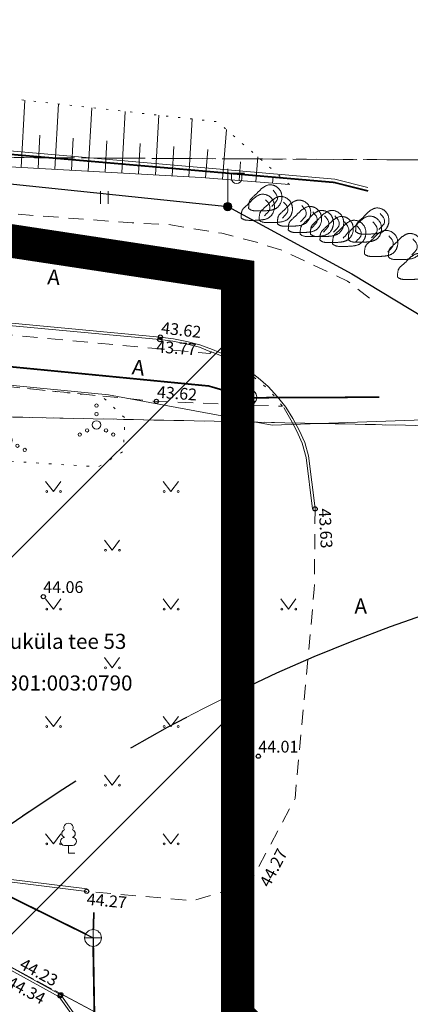
# Model space of a CAD drawing. Units: metres. Extents: x 550711 to 559014, y 6578530 to 6581936.
# Drawn here: x 552560 to 552584, y 6580463 to 6580522 of the extents above; entities that cross this region are included whole.
import ezdxf
from ezdxf.enums import TextEntityAlignment as Align

# ---------------------------------------------------------------- set-up
doc = ezdxf.new("R2010")
doc.units = ezdxf.units.M
doc.header["$LTSCALE"] = 1.2
for name, pattern in [('021041DP_Arukula tee_VK_081021$0$CENTER', [50.8, 31.75, -6.35, 6.35, -6.35]), ('PHANTOM2', [31.75, 15.875, -3.175, 3.175, -3.175, 3.175, -3.175]), ('xref_3861 Aruküla tee 51 piirkond$0$AAREKIVI', [0.2, 0.1, 0.1]), ('xref_3861 Aruküla tee 51 piirkond$0$ASFBET', [2.5, 1.5, -1]), ('xref_3861 Aruküla tee 51 piirkond$0$KATASTRIPIIR', [7, 4, -1, 1, -1]), ('xref_3861 Aruküla tee 51 piirkond$0$KOLVIK', [1.25, 0.25, -1]), ('xref_3861 Aruküla tee 51 piirkond$0$NOLVAALL', [1.2, 0.2, -1]), ('xref_3861 Aruküla tee 51 piirkond$0$NOLVAKRIIPS', [0.2, 0.1, 0.1]), ('xref_3861 Aruküla tee 51 piirkond$0$NOLVAPEAL', [0.2, 0.1, 0.1])]:
    doc.linetypes.add(name, pattern=pattern)
doc.layers.get('0').update_dxf_attribs({"lineweight": 0})
doc.layers.add('021041DP_Arukula tee_VK_081021$0$-hydrant', color=1, linetype='Continuous')
doc.layers.add('021041DP_Arukula tee_VK_081021$0$LIKV_TORUSTIK', color=1, linetype='021041DP_Arukula tee_VK_081021$0$Ristid')
for name, color, linetype, lineweight in [('DP_Krunt', 1, 'Continuous', 0), ('DP_tehno_vesi', 152, 'V1_KPROJEKT', 15), ('xref_3861 Aruküla tee 51 piirkond$0$HALJASTUS', 3, 'Continuous', 0), ('xref_3861 Aruküla tee 51 piirkond$0$KKAEV', 7, 'Continuous', 0), ('xref_3861 Aruküla tee 51 piirkond$0$KORGUS-EH2000', 7, 'Continuous', 0), ('xref_3861 Aruküla tee 51 piirkond$0$KPKAABEL', 1, 'Continuous', 0), ('xref_3861 Aruküla tee 51 piirkond$0$KTRASS', 30, 'Continuous', 0), ('xref_3861 Aruküla tee 51 piirkond$0$LIIKLUS', 5, 'Continuous', 0), ('xref_3861 Aruküla tee 51 piirkond$0$MPKAABEL', 1, 'Continuous', 0), ('xref_3861 Aruküla tee 51 piirkond$0$PIIR', 32, 'Continuous', 0), ('xref_3861 Aruküla tee 51 piirkond$0$POST', 6, 'Continuous', 0), ('xref_3861 Aruküla tee 51 piirkond$0$PUU', 3, 'Continuous', 0), ('xref_3861 Aruküla tee 51 piirkond$0$RELJEEF', 34, 'Continuous', 0), ('xref_3861 Aruküla tee 51 piirkond$0$SIKAEV', 6, 'Continuous', 0), ('xref_3861 Aruküla tee 51 piirkond$0$SITRASS', 6, 'Continuous', 0), ('xref_3861 Aruküla tee 51 piirkond$0$TEE', 7, 'Continuous', 0), ('xref_3861 Aruküla tee 51 piirkond$0$VTRASS', 5, 'Continuous', 0), ('xref_Elveso VK skeem', 152, 'V1_KPROJEKT', 15), ('xref_geodeesia', 7, 'Continuous', 0), ('xref_VKV_Merindorf', 7, 'Continuous', 0)]:
    doc.layers.add(name, color=color, linetype=linetype, lineweight=lineweight)
doc.styles.add('021041DP_Arukula tee_VK_081021$0$Standard', font='arial.ttf')
doc.styles.add('KPR-jooned', font='romand.shx')
doc.styles.add('xref_3861 Aruküla tee 51 piirkond$0$ITALIC', font='italic.shx')
doc.styles.add('xref_3861 Aruküla tee 51 piirkond$0$romanc', font='romanc.shx', dxfattribs={"height": 0.7})
doc.styles.add('xref_3861 Aruküla tee 51 piirkond$0$ROMANS', font='ROMANS.shx')
doc.linetypes.add('021041DP_Arukula tee_VK_081021$0$Ristid', pattern='A,0,-2,["X",021041DP_Arukula tee_VK_081021$0$Standard,S=0.9,R=0,X=-0.1,Y=-0.45],-2', length=4)
doc.linetypes.add('V1_KPROJEKT', pattern='A,9.5,-1.25,["V1",KPR-jooned,S=1,R=0,X=-0.845,Y=-0.5],-1.25', length=12)
doc.linetypes.add('xref_3861 Aruküla tee 51 piirkond$0$-K-', pattern='A,10,-1.5,["K",xref_3861 Aruküla tee 51 piirkond$0$ROMANS,S=1.4,R=0,X=-0.7,Y=-0.7],-1.5,10,-3', length=26)
doc.linetypes.add('xref_3861 Aruküla tee 51 piirkond$0$-KS-', pattern='A,5,[139,mkm.shx,S=0.8,R=0,X=0,Y=0],5,-1.5,["K",xref_3861 Aruküla tee 51 piirkond$0$ROMANS,S=1.4,R=0,X=-0.7,Y=-0.7],-1.5,10,-3', length=26)
doc.linetypes.add('xref_3861 Aruküla tee 51 piirkond$0$-S-', pattern='A,10,-1.5,["S",xref_3861 Aruküla tee 51 piirkond$0$ROMANS,S=1.4,R=0,X=-0.7,Y=-0.7],-1.5,10,-3', length=26)
doc.linetypes.add('xref_3861 Aruküla tee 51 piirkond$0$-V-', pattern='A,10,-1.5,["V",xref_3861 Aruküla tee 51 piirkond$0$ROMANS,S=1.4,R=0,X=-0.7,Y=-0.7],-1.5,10,-3', length=26)
doc.linetypes.add('xref_3861 Aruküla tee 51 piirkond$0$EP_KBL', pattern='A,8,-2,[138,mkm.shx,S=1,R=0,X=0,Y=0],1,[138,mkm.shx,S=1,R=0,X=0,Y=0],4,[138,mkm.shx,S=1,R=180,X=0,Y=0],1,[138,mkm.shx,S=1,R=180,X=0,Y=0],-2', length=18)
doc.linetypes.add('xref_3861 Aruküla tee 51 piirkond$0$MP_KBL', pattern='A,8,-2,[138,mkm.shx,S=1,R=0,X=0,Y=0],6,[138,mkm.shx,S=1,R=180,X=0,Y=0],-2', length=18)

# ---------------------------------------------------------------- blocks, each defined once
blk = doc.blocks.new('hüdrant')
at = {"layer": 'DP_tehno_vesi', "linetype": 'PHANTOM2'}
blk.add_circle((275.409, 79.791), 100, dxfattribs=at)
blk = doc.blocks.new('021041DP_Arukula tee_VK_081021')
at = {"layer": '021041DP_Arukula tee_VK_081021$0$-hydrant', "color": 1, "linetype": '021041DP_Arukula tee_VK_081021$0$CENTER', "ltscale": 0.5}
for centre in [(552475.427, 6580402.028), (552616.961, 6580391.523)]:
    blk.add_circle(centre, 100, dxfattribs=at)
at = {"layer": '021041DP_Arukula tee_VK_081021$0$LIKV_TORUSTIK', "ltscale": 1.5}
blk.add_lwpolyline([(552502.204, 6580491.508), (552529.248, 6580488), (552536.761, 6580478.034), (552545.51, 6580476.51), (552564.86, 6580466.9), (552565.354, 6580437.874), (552563.129, 6580412.044), (552560.939, 6580390.227)], dxfattribs=at)
blk = doc.blocks.new('xref_3861 Aruküla tee 51 piirkond$0$RING02')
at = {"color": 0, "linetype": 'Continuous', "lineweight": -3}
blk.add_circle((0, 0), 0.25, dxfattribs=at)
blk = doc.blocks.new('xref_3861 Aruküla tee 51 piirkond$0$SIKAEV')
at = {"color": 0, "linetype": 'Continuous'}
for p, q in [((0, 0), (-0.83, -0.55)), ((0, 1), (0, 0)), ((0, 0), (0.83, -0.55))]:
    blk.add_line(p, q, dxfattribs=at)
blk.add_circle((0, 0), 1, dxfattribs=at)
blk = doc.blocks.new('xref_3861 Aruküla tee 51 piirkond$0$LEHTP1')
at = {"color": 0, "linetype": 'Continuous'}
for p, q in [((0.48, 0.95), (-0.48, 0.95)), ((0, 0), (0, 0.95)), ((0.76, 0), (0, 0))]:
    blk.add_line(p, q, dxfattribs=at)
for centre, radius, start, end in [((0, 3.04), 0.554, 332.5799, 207.4201), ((-0.34, 2.35), 0.465, 109.0217, 253.1415), ((0.34, 2.35), 0.465, 286.8508, 70.9859), ((-0.47, 1.42), 0.475, 90.0016, 269.3953), ((0.47, 1.42), 0.475, 270.6047, 89.9984)]:
    blk.add_arc(centre, radius, start, end, dxfattribs=at)
blk = doc.blocks.new('xref_3861 Aruküla tee 51 piirkond$0$MEPOST')
at = {"color": 0, "linetype": 'Continuous'}
for radius in [0.5, 0.45, 0.4, 0.35, 0.3, 0.25, 0.2, 0.15, 0.1, 0.05]:
    blk.add_circle((0, 0), radius, dxfattribs=at)
blk = doc.blocks.new('xref_3861 Aruküla tee 51 piirkond$0$VAPOST')
at = {"color": 0, "linetype": 'Continuous'}
for p, q in [((0, 0.5), (0, 4.5)), ((0, 4), (2, 4)), ((0.45, 3.36), (0.45, 4)), ((1.68, 3.36), (1.68, 4))]:
    blk.add_line(p, q, dxfattribs=at)
blk.add_arc((1.07, 3.36), 0.613, 180, 0, dxfattribs=at)
blk = doc.blocks.new('xref_3861 Aruküla tee 51 piirkond$0$LIIKLM')
at = {"color": 0, "linetype": 'Continuous', "flags": 128}
for points in [[(-0.5, 3.5), (-0.5, 1.8)], [(0.5, 3.5), (-0.5, 3.5)], [(0.5, 3.5), (0.5, 1.8)], [(0.5, 1.8), (-0.5, 1.8)], [(0, 1.8), (0, 0)], [(0.5, 0), (0, 0)]]:
    blk.add_lwpolyline(points, dxfattribs=at)
blk = doc.blocks.new('xref_3861 Aruküla tee 51 piirkond$0$KIVISU')
at = {"color": 0, "linetype": 'Continuous', "flags": 128}
blk.add_lwpolyline([(-2.05, -1.07), (-2.05, -1.07), (-2.05, -1.08), (-2.04, -1.08), (-2.04, -1.08), (-2.03, -1.09), (-2.02, -1.1), (-2, -1.11), (-1.98, -1.13), (-1.95, -1.15), (-1.92, -1.17), (-1.88, -1.19), (-1.84, -1.22), (-1.79, -1.24), (-1.74, -1.26), (-1.69, -1.29), (-1.63, -1.31), (-1.58, -1.32), (-1.52, -1.33), (-1.46, -1.34), (-1.4, -1.35), (-1.34, -1.36), (-1.28, -1.36), (-1.22, -1.36), (-1.15, -1.37), (-1.09, -1.37), (-1.03, -1.37), (-0.97, -1.37), (-0.9, -1.37), (-0.84, -1.37), (-0.78, -1.37), (-0.72, -1.37), (-0.65, -1.37), (-0.59, -1.37), (-0.53, -1.37), (-0.47, -1.37), (-0.4, -1.36), (-0.34, -1.36), (-0.28, -1.36), (-0.22, -1.36), (-0.15, -1.35), (-0.09, -1.35), (-0.03, -1.35), (0.03, -1.34), (0.1, -1.34), (0.16, -1.33), (0.22, -1.33), (0.28, -1.32), (0.34, -1.32), (0.41, -1.31), (0.47, -1.3), (0.53, -1.29), (0.59, -1.28), (0.65, -1.27), (0.71, -1.26), (0.77, -1.25), (0.83, -1.23), (0.89, -1.21), (0.95, -1.19), (1.01, -1.17), (1.06, -1.14), (1.12, -1.12), (1.17, -1.09), (1.22, -1.06), (1.28, -1.02), (1.32, -0.99), (1.37, -0.95), (1.42, -0.91), (1.46, -0.87), (1.51, -0.82), (1.55, -0.77), (1.59, -0.73), (1.62, -0.68), (1.66, -0.63), (1.69, -0.58), (1.72, -0.52), (1.75, -0.47), (1.78, -0.41), (1.8, -0.36), (1.82, -0.3), (1.84, -0.24), (1.86, -0.18), (1.88, -0.12), (1.89, -0.06), (1.9, 0), (1.91, 0.06), (1.91, 0.12), (1.92, 0.18), (1.92, 0.24), (1.92, 0.3), (1.92, 0.37), (1.91, 0.43), (1.9, 0.49), (1.9, 0.55), (1.88, 0.61), (1.87, 0.67), (1.85, 0.73), (1.84, 0.79), (1.82, 0.85), (1.79, 0.9), (1.77, 0.96), (1.74, 1.01), (1.71, 1.07), (1.68, 1.12), (1.64, 1.17), (1.6, 1.22), (1.57, 1.26), (1.52, 1.31), (1.48, 1.35), (1.44, 1.39), (1.39, 1.43), (1.34, 1.47), (1.29, 1.51), (1.24, 1.54), (1.19, 1.57), (1.13, 1.6), (1.08, 1.63), (1.02, 1.65), (0.96, 1.67), (0.91, 1.69), (0.85, 1.71), (0.79, 1.72), (0.73, 1.73), (0.67, 1.74), (0.61, 1.75), (0.55, 1.75), (0.49, 1.75), (0.42, 1.75), (0.36, 1.74), (0.31, 1.73), (0.25, 1.71), (0.19, 1.7), (0.13, 1.68), (0.07, 1.65), (0.02, 1.63), (-0.04, 1.6), (-0.09, 1.57), (-0.15, 1.54), (-0.2, 1.51), (-0.25, 1.48), (-0.3, 1.44), (-0.35, 1.4), (-0.4, 1.37), (-0.45, 1.33), (-0.5, 1.29), (-0.55, 1.25), (-0.59, 1.21), (-0.64, 1.16), (-0.68, 1.12), (-0.73, 1.08), (-0.77, 1.03), (-0.81, 0.99), (-0.86, 0.94), (-0.9, 0.9), (-0.94, 0.85), (-0.99, 0.81), (-1.03, 0.76), (-1.07, 0.72), (-1.12, 0.67), (-1.16, 0.63), (-1.21, 0.59), (-1.25, 0.54), (-1.3, 0.5), (-1.35, 0.46), (-1.39, 0.42), (-1.44, 0.38), (-1.49, 0.34), (-1.53, 0.29), (-1.58, 0.25), (-1.62, 0.21), (-1.67, 0.17), (-1.71, 0.13), (-1.76, 0.08), (-1.8, 0.04), (-1.83, -0.01), (-1.87, -0.06), (-1.9, -0.11), (-1.92, -0.16), (-1.95, -0.22), (-1.97, -0.27), (-1.98, -0.33), (-1.99, -0.39), (-2.01, -0.45), (-2.01, -0.51), (-2.02, -0.57), (-2.03, -0.63), (-2.03, -0.69), (-2.04, -0.75), (-2.04, -0.81), (-2.04, -0.86), (-2.04, -0.91), (-2.05, -0.95), (-2.05, -0.99), (-2.05, -1.01), (-2.05, -1.03), (-2.05, -1.05), (-2.05, -1.06), (-2.05, -1.07), (-2.05, -1.07), (-2.05, -1.07)], close=True, dxfattribs=at)
blk.add_lwpolyline([(0.72, -0.83), (0.81, -0.74), (0.94, -0.59), (1.08, -0.45), (1.21, -0.3), (1.33, -0.14), (1.38, 0.06), (1.38, 0.26), (1.33, 0.45), (1.25, 0.63), (1.12, 0.79), (0.99, 0.94), (0.86, 1.09)], dxfattribs=at)
blk = doc.blocks.new('xref_3861 Aruküla tee 51 piirkond$0$HEIN')
at = {"color": 0, "linetype": 'Continuous'}
for p, q in [((-0.46, 0.76), (-0.46, -0.76)), ((0.46, 0.76), (0.46, -0.76))]:
    blk.add_line(p, q, dxfattribs=at)
blk = doc.blocks.new('xref_3861 Aruküla tee 51 piirkond$0$VQSA')
at = {"color": 0, "linetype": 'Continuous'}
for centre, radius in [((0, 2.3), 0.2), ((0, 1.3), 0.2), ((0, 0), 0.5), ((-2, -1.15), 0.2), ((-1.13, -0.65), 0.2), ((1.13, -0.65), 0.2), ((2, -1.15), 0.2)]:
    blk.add_circle(centre, radius, dxfattribs=at)
blk = doc.blocks.new('xref_3861 Aruküla tee 51 piirkond$0$KAKAEV')
at = {"color": 0, "linetype": 'Continuous'}
for p, q in [((-1, 0), (1, 0)), ((0, -1), (0, 1))]:
    blk.add_line(p, q, dxfattribs=at)
blk.add_circle((0, 0), 1, dxfattribs=at)
blk = doc.blocks.new('xref_3861 Aruküla tee 51 piirkond$0$MURU')
at = {"color": 0, "linetype": 'Continuous'}
for p, q in [((-0.93, 1.21), (0, 0)), ((0, 0), (0.89, 1.21))]:
    blk.add_line(p, q, dxfattribs=at)
for centre in [(-0.8, 0), (0.86, 0)]:
    blk.add_ellipse(centre, major_axis=(0.0778, 0.0778), ratio=1, start_param=5.497787, end_param=11.780972, dxfattribs=at)
blk = doc.blocks.new('xref_3861 Aruküla tee 51 piirkond')
at = {"layer": 'xref_3861 Aruküla tee 51 piirkond$0$HALJASTUS', "linetype": 'xref_3861 Aruküla tee 51 piirkond$0$KOLVIK', "ltscale": 0.5, "flags": 128}
blk.add_lwpolyline([(552538.856, 6580500.198), (552543.757, 6580496.332), (552565.166, 6580494.972), (552566.663, 6580495.882), (552566.765, 6580497.88), (552565.401, 6580499.18), (552557.55, 6580499.976), (552547.035, 6580501.025), (552538.733, 6580501.816), (552538.856, 6580500.198)], dxfattribs=at)
at = {"layer": 'xref_3861 Aruküla tee 51 piirkond$0$KPKAABEL', "linetype": 'xref_3861 Aruküla tee 51 piirkond$0$EP_KBL', "ltscale": 0.5, "flags": 128}
blk.add_lwpolyline([(552457.449, 6580503.257), (552469.09, 6580504.01), (552480.29, 6580503.53), (552483.88, 6580502.86), (552487.94, 6580503.26), (552504.1, 6580502.68), (552507.97, 6580502.26), (552521.19, 6580501.37), (552525.3, 6580499.55), (552535.5, 6580497.87), (552537.28, 6580501.98), (552542.48, 6580501.88), (552544.24, 6580501.37), (552565.78, 6580499.26), (552575.52, 6580497.46), (552588.49, 6580497.91)], dxfattribs=at)
at = {"layer": 'xref_3861 Aruküla tee 51 piirkond$0$KTRASS', "linetype": 'xref_3861 Aruküla tee 51 piirkond$0$-KS-', "ltscale": 0.5, "flags": 128}
blk.add_lwpolyline([(552581.231, 6580511.62), (552579.25, 6580512.12), (552556.45, 6580514.1), (552547, 6580514.66), (552536.077, 6580518.266), (552533.824, 6580519.781)], dxfattribs=at)
at = {"layer": 'xref_3861 Aruküla tee 51 piirkond$0$KTRASS', "linetype": 'xref_3861 Aruküla tee 51 piirkond$0$-K-', "ltscale": 0.5, "const_width": 0.1, "flags": 128}
for points in [[(552545.955, 6580476.282), (552564.417, 6580467.132)], [(552564.875, 6580467.4), (552564.911, 6580468.433)], [(552564.867, 6580466.4), (552565.345, 6580438.374)]]:
    blk.add_lwpolyline(points, dxfattribs=at)
at = {"layer": 'xref_3861 Aruküla tee 51 piirkond$0$MPKAABEL', "linetype": 'xref_3861 Aruküla tee 51 piirkond$0$MP_KBL', "lineweight": -3, "ltscale": 0.5, "flags": 128}
blk.add_lwpolyline([(552515.221, 6580507.524), (552523.56, 6580509.89), (552538.88, 6580512.75), (552543.519, 6580513.541), (552572.878, 6580510.478), (552580.28, 6580506.47), (552585.49, 6580503.314)], dxfattribs=at)
at = {"layer": 'xref_3861 Aruküla tee 51 piirkond$0$PIIR', "color": 73, "linetype": 'xref_3861 Aruküla tee 51 piirkond$0$KATASTRIPIIR', "lineweight": 13, "ltscale": 0.5, "flags": 128}
for points in [[(550974.9, 6580090.47), (550974.4, 6580086.27), (550997.06, 6580072.97), (551019.52, 6580091.69), (551044.52, 6580114.2), (551086.53, 6580148.68), (551090.17, 6580149.68), (551103.37, 6580157.06), (551113.87, 6580164.49), (551120.4, 6580169.1), (551144.3, 6580186.03), (551169.46, 6580200.63), (551220.66, 6580214.61), (551258.37, 6580224.91), (551336.42, 6580242.86), (551427.09, 6580270.01), (551529.98, 6580304.93), (551670.8, 6580358.3), (551766.81, 6580395.23), (551832.44, 6580424.57), (551874.51, 6580439.06), (551934.58, 6580451.85), (551975, 6580457.66), (551978.73, 6580457.9), (552030.2, 6580461.23), (552069.92, 6580462.53), (552070.59, 6580457.01), (552102.7, 6580459.86), (552194.27, 6580474.77), (552229.55, 6580479.96), (552248.04, 6580491.99), (552265.81, 6580494.65), (552329.41, 6580503.62), (552330.54, 6580498.02), (552360.3, 6580504.06), (552390.66, 6580506.23), (552390.13, 6580509.67), (552401.91, 6580511.97), (552426.39, 6580501.48), (552433.01, 6580501.69), (552472.91, 6580502.96), (552537.14, 6580499.97), (552551.24, 6580498.12), (552590.84, 6580497.3), (552616.75, 6580497.1), (552636.76, 6580498.48), (552673.76, 6580504.31), (552719.43, 6580520.5), (552785.44, 6580547.38), (552835.84, 6580572.39), (553021.3, 6580651.08), (553025.92, 6580653.05), (553112.13, 6580689.69), (553158.28, 6580709.53), (553201.83, 6580728.37), (553242.38, 6580746.22), (553248.47, 6580748.74), (553282.21, 6580762.72), (553317.1, 6580777.97), (553333.42, 6580784.36), (553368.46, 6580799.47), (553381.98, 6580805.3), (553417.31, 6580820.54), (553440.36, 6580830.48), (553460.73, 6580839.27), (553469.57, 6580843.74), (553506.71, 6580858.73), (553598.24, 6580891.72), (553616.73, 6580895.98), (553638.23, 6580898.96), (553671.07, 6580901.04), (553691.8, 6580900.52), (553723.31, 6580893.47), (553741.4, 6580886.77), (553771.44, 6580873.67), (553782.01, 6580869.06), (553862.87, 6580823.75), (553881.7, 6580813.2), (553894.19, 6580804.26), (553899.22, 6580800.66), (553909.37, 6580793.39), (553922.78, 6580786.27), (553935.74, 6580784.32), (553983.24, 6580756.5), (554074.14, 6580708.49), (554112.45, 6580692.17), (554127.75, 6580683.43), (554171.53, 6580673.62), (554203.82, 6580669.17), (554244.52, 6580668.02), (554324.6, 6580671.88), (554739.98, 6580721.93), (554858.55, 6580724.71), (554870.62, 6580721.25), (554908.32, 6580709.32), (554912.75, 6580708.78), (554924.92, 6580707.31), (554933.77, 6580706.24), (554956.69, 6580710.26), (555039.61, 6580694.14), (555267.23, 6580614.31), (555349.33, 6580589.33), (555393.19, 6580575.63), (555451.59, 6580562.4), (555516.48, 6580553.05), (555584.82, 6580543.85), (555657.14, 6580536.41), (555771.72, 6580533.9), (555886.62, 6580536.95), (556022.91, 6580544.94), (556180.18, 6580561.41), (556260.51, 6580574.41), (556457.05, 6580621.21), (556610.91, 6580657.37), (556756.85, 6580695.2), (556847.23, 6580722.93), (556921.64, 6580749.09), (557032.27, 6580792.91), (557100.23, 6580827.73), (557181.61, 6580870.55), (557192.21, 6580876.2), (557204.42, 6580882.69), (557241.79, 6580903.03), (557283, 6580925.72), (557329.16, 6580951.13), (557368.96, 6580973.09), (557397.32, 6580988.88), (557403.37, 6580992.24), (557402.7, 6580995.65), (557402.01, 6580998.4), (557400.34, 6581005.04), (557399.19, 6581009.64), (557398.5, 6581012.39), (557397.45, 6581022.94), (557391.22, 6581019.12), (557288.62, 6580956.19), (557274.69, 6580949.25), (557180, 6580896.9), (557169.97, 6580891.56), (557137.36, 6580874.5), (557105.85, 6580858.28), (557090.8, 6580850.76), (556960.01, 6580793.26), (556916.86, 6580774.19), (556839.92, 6580741.78), (556825.51, 6580735.71), (556720.7, 6580704.77), (556714.86, 6580703.05), (556655.97, 6580688.31), (556532.67, 6580657.46), (556371.1, 6580619.49), (556243.07, 6580589.36), (556183.83, 6580580.4), (556107.38, 6580574.69), (556099.14, 6580574.09), (555861.08, 6580556.37), (555768.77, 6580553.64), (555656.42, 6580555.18), (555619.63, 6580558.71), (555580.45, 6580562.46), (555454.77, 6580580.12), (555382.23, 6580596.85), (555372.83, 6580599.69), (555265.12, 6580632.22), (555034.04, 6580714.22), (554998.95, 6580724.91), (554955.42, 6580733.37), (554934.23, 6580741.28), (554904.48, 6580742.27), (554891.36, 6580744.81), (554880.11, 6580744.82), (554879.29, 6580756.45), (554845.16, 6580756.56), (554844.1, 6580743.75), (554813.79, 6580742.92), (554806.7, 6580742.7), (554803.72, 6580742.44), (554688.61, 6580731.49), (554469.15, 6580704.01), (554263.02, 6580682.19), (554159.26, 6580692.77), (554093.34, 6580715.96), (553950.08, 6580794.03), (553912.62, 6580818.55), (553895.55, 6580829.76), (553882.86, 6580836.9), (553877.65, 6580839.69), (553870.38, 6580843.58), (553803.79, 6580879.18), (553787.77, 6580891.94), (553730.26, 6580913.57), (553711.45, 6580920.65), (553657.9, 6580920.86), (553630.08, 6580916.95), (553598.05, 6580915.27), (553500.36, 6580874.66), (553463.7, 6580859.27), (553427.9, 6580848.82), (553382, 6580828.56), (553317.99, 6580800.2), (553297.03, 6580789.43), (553201.49, 6580747.63), (553167.03, 6580733.8), (553125.53, 6580715.89), (553111.22, 6580709.42), (553066.5, 6580689.22), (553020.2, 6580669.84), (553012.13, 6580666.32), (552964.88, 6580645.91), (552917.29, 6580626.05), (552870.76, 6580605.65), (552827.72, 6580586.4), (552783.99, 6580567.39), (552746.53, 6580552.27), (552696.42, 6580531.11), (552662.01, 6580519.68), (552636.66, 6580514.17), (552612.89, 6580513.23), (552583.3, 6580513.27), (552558.44, 6580513.41), (552542.18, 6580515.93), (552515.21, 6580522.92), (552460.26, 6580517.02), (552437.77, 6580519.37), (552391.01, 6580544.89), (552375.8, 6580535.35), (552366.93, 6580529.79), (552322.37, 6580526.29), (552207.48, 6580506.66), (552131.14, 6580492.88), (552080.7, 6580486.14), (552040.51, 6580483.7), (551945.16, 6580476.14), (551898.71, 6580469.27), (551886.36, 6580462.98), (551878.31, 6580458.88), (551809.78, 6580434.75), (551781.25, 6580424.72), (551753.82, 6580415.04), (551705, 6580397.66), (551663.04, 6580382.73), (551642.34, 6580375.35), (551619.54, 6580367.2), (551618.23, 6580370.31), (551602.86, 6580363.8), (551603.78, 6580361.62), (551592.58, 6580357.6), (551569.43, 6580348.97), (551506.11, 6580325.05), (551431.53, 6580299.17), (551419.47, 6580294.95), (551344.54, 6580273.1), (551332.38, 6580269.55), (551246.5, 6580248.65), (551194.02, 6580232.16), (551179.83, 6580227.7), (551156.54, 6580218.23), (551140.35, 6580211.64), (551108.85, 6580193.36), (551107.91, 6580192.74), (551093.88, 6580182.3), (551071.95, 6580165.96), (551059.82, 6580156.6), (551047.58, 6580146.25), (551022.35, 6580126.59), (551009.41, 6580123.79), (550997.63, 6580126.9), (550962.51, 6580149.69), (550932.76, 6580170.82), (550889.8, 6580201.63), (550831.84, 6580241.83), (550826.03, 6580245.87), (550790.58, 6580271.87), (550764.37, 6580302.62), (550752.52, 6580316.45), (550745.96, 6580322.05), (550711.19, 6580273.31), (550732.02, 6580271.89), (550746.93, 6580262.58), (550770.89, 6580250.91), (550793.89, 6580233.64), (550819.17, 6580214.65), (550831.9, 6580205.09), (550859.83, 6580185.66), (550868.04, 6580179.87), (550921.01, 6580142.97), (550946.21, 6580125.37), (550974.9, 6580090.47)], [(552536.66, 6580619), (552530.24, 6580535.86), (552542.18, 6580515.93), (552558.44, 6580513.41), (552583.3, 6580513.27), (552612.89, 6580513.23), (552636.66, 6580514.17), (552662.01, 6580519.68), (552696.42, 6580531.11), (552746.53, 6580552.27), (552783.99, 6580567.39), (552827.72, 6580586.4), (552870.76, 6580605.65), (552858.78, 6580608.11), (552853.75, 6580606.09), (552850.02, 6580600.16), (552840.78, 6580595.3), (552782.21, 6580572.11), (552746.14, 6580555.73), (552722.38, 6580546.05), (552713.71, 6580541.7), (552678.07, 6580529.29), (552662.93, 6580526.05), (552649.86, 6580524.64), (552627.95, 6580525.99), (552611.74, 6580530.16), (552597.24, 6580536.33), (552577.44, 6580549.28), (552558.27, 6580571.37), (552547.93, 6580591.18), (552539.17, 6580619.17), (552536.66, 6580619)]]:
    blk.add_lwpolyline(points, dxfattribs=at)
at = {"layer": 'xref_3861 Aruküla tee 51 piirkond$0$PIIR', "color": 164, "linetype": 'xref_3861 Aruküla tee 51 piirkond$0$KATASTRIPIIR', "lineweight": 13, "ltscale": 0.5, "flags": 128}
blk.add_lwpolyline([(552583.55, 6580452.57), (552578.61, 6580428.06), (552572.74, 6580398.95), (552576.25, 6580399.02), (552636.39, 6580400.18), (552636.76, 6580498.48), (552616.75, 6580497.1), (552590.84, 6580497.3), (552551.24, 6580498.12), (552537.14, 6580499.97), (552534.6, 6580478.7), (552583.55, 6580452.57)], dxfattribs=at)
at = {"layer": 'xref_3861 Aruküla tee 51 piirkond$0$PIIR', "color": 240, "linetype": 'xref_3861 Aruküla tee 51 piirkond$0$KATASTRIPIIR', "lineweight": 0, "ltscale": 0.5, "flags": 128}
blk.add_lwpolyline([(552583.55, 6580452.57), (552534.6, 6580478.7), (552533.1, 6580467.9), (552535.5, 6580414.15), (552578.61, 6580428.06), (552583.55, 6580452.57)], dxfattribs=at)
at = {"layer": 'xref_3861 Aruküla tee 51 piirkond$0$RELJEEF', "linetype": 'xref_3861 Aruküla tee 51 piirkond$0$NOLVAKRIIPS', "ltscale": 0.5}
for p, q in [((552560.584, 6580512.816), (552560.806, 6580516.816)), ((552562.581, 6580512.705), (552562.797, 6580516.594)), ((552564.578, 6580512.594), (552564.788, 6580516.371)), ((552566.575, 6580512.483), (552566.779, 6580516.149)), ((552568.572, 6580512.372), (552568.769, 6580515.926)), ((552570.569, 6580512.261), (552570.76, 6580515.704)), ((552561.583, 6580512.761), (552561.692, 6580514.733)), ((552572.564, 6580512.12), (552572.8, 6580515.074)), ((552563.58, 6580512.65), (552563.686, 6580514.566)), ((552565.577, 6580512.539), (552565.68, 6580514.399)), ((552567.574, 6580512.428), (552567.674, 6580514.233)), ((552569.57, 6580512.317), (552569.668, 6580514.066)), ((552571.567, 6580512.199), (552571.702, 6580513.892)), ((552573.561, 6580512.04), (552573.649, 6580513.148)), ((552574.557, 6580511.96), (552574.675, 6580513.438)), ((552575.554, 6580511.881), (552575.584, 6580512.25))]:
    blk.add_line(p, q, dxfattribs=at)
at = {"layer": 'xref_3861 Aruküla tee 51 piirkond$0$RELJEEF', "linetype": 'xref_3861 Aruküla tee 51 piirkond$0$NOLVAALL', "ltscale": 0.5, "flags": 128}
blk.add_lwpolyline([(552576.551, 6580511.801), (552572.272, 6580515.535), (552558.562, 6580517.067), (552552.985, 6580517.851)], dxfattribs=at)
at = {"layer": 'xref_3861 Aruküla tee 51 piirkond$0$RELJEEF', "linetype": 'xref_3861 Aruküla tee 51 piirkond$0$NOLVAPEAL', "ltscale": 0.5, "flags": 128}
blk.add_lwpolyline([(552552.008, 6580517.394), (552552.41, 6580515.459), (552557.739, 6580512.974), (552571.298, 6580512.221), (552576.551, 6580511.801)], dxfattribs=at)
at = {"layer": 'xref_3861 Aruküla tee 51 piirkond$0$SITRASS', "linetype": 'xref_3861 Aruküla tee 51 piirkond$0$-S-', "ltscale": 0.5, "const_width": 0.1, "flags": 128}
blk.add_lwpolyline([(552481.052, 6580506.693), (552491.29, 6580506.22), (552506.28, 6580506.31), (552516.78, 6580505.73), (552534.04, 6580503.73), (552543.97, 6580502.49), (552554.686, 6580501.448), (552562.463, 6580500.693), (552571.75, 6580499.79), (552574.15, 6580499.09), (552581.919, 6580499.123)], dxfattribs=at)
at = {"layer": 'xref_3861 Aruküla tee 51 piirkond$0$TEE', "linetype": 'xref_3861 Aruküla tee 51 piirkond$0$ASFBET', "ltscale": 0.5, "flags": 128}
for points in [[(552532.614, 6580518.676), (552532.595, 6580517.146), (552533.197, 6580515.455), (552534.806, 6580513.942), (552548.329, 6580510.892), (552556.127, 6580510.314), (552558.129, 6580510.196), (552567.184, 6580509.515), (552569.35, 6580509.412), (552572.531, 6580508.89), (552574.709, 6580508.32), (552576.119, 6580507.872), (552580.01, 6580506.041), (552581.606, 6580504.804)], [(552529.31, 6580505.775), (552530.089, 6580505.655), (552531.639, 6580505.516), (552548.014, 6580503.901), (552557.728, 6580503.034), (552568.818, 6580502.001), (552571.814, 6580501.729), (552571.921, 6580501.817)], [(552510.127, 6580503.526), (552513.319, 6580503.448), (552521.739, 6580503.259), (552547.028, 6580501.024), (552557.55, 6580499.976), (552568.632, 6580498.873), (552576.14, 6580498.589)], [(552578.087, 6580492.468), (552578.036, 6580487.693), (552576.892, 6580475.206), (552574.195, 6580470.144), (552570.786, 6580469.116), (552564.484, 6580469.678)]]:
    blk.add_lwpolyline(points, dxfattribs=at)
at = {"layer": 'xref_3861 Aruküla tee 51 piirkond$0$TEE', "linetype": 'xref_3861 Aruküla tee 51 piirkond$0$AAREKIVI', "ltscale": 0.5, "flags": 128}
for points in [[(552578.084, 6580492.493), (552577.682, 6580495.636), (552577.467, 6580496.423), (552577.136, 6580497.152), (552576.761, 6580497.849), (552576.345, 6580498.529), (552575.849, 6580499.141), (552575.29, 6580499.752), (552574.702, 6580500.281), (552573.416, 6580501.259), (552572.722, 6580501.656), (552571.972, 6580501.967), (552571.226, 6580502.244), (552570.451, 6580502.44), (552569.644, 6580502.591), (552568.865, 6580502.705), (552557.686, 6580503.759), (552548.087, 6580504.613), (552531.668, 6580506.52), (552530.896, 6580506.833), (552528.783, 6580507.892), (552527.362, 6580508.65), (552524.321, 6580509.728), (552521.962, 6580510.23), (552517.944, 6580510.452), (552515.539, 6580510.312), (552513.128, 6580510.046), (552512.332, 6580509.936), (552511.547, 6580509.783), (552510.767, 6580509.646), (552509.982, 6580509.463)], [(552510.016, 6580509.355), (552510.788, 6580509.522), (552511.562, 6580509.664), (552512.357, 6580509.804), (552513.159, 6580509.883), (552515.546, 6580510.173), (552517.937, 6580510.304), (552521.942, 6580510.071), (552524.285, 6580509.582), (552527.305, 6580508.512), (552528.693, 6580507.765), (552529.393, 6580507.378), (552529.512, 6580507.314), (552530.833, 6580506.685), (552531.599, 6580506.384), (552548.08, 6580504.458), (552557.7, 6580503.599), (552568.846, 6580502.558), (552569.607, 6580502.467), (552570.41, 6580502.293), (552571.192, 6580502.111), (552571.824, 6580501.848), (552571.921, 6580501.817), (552572.646, 6580501.523), (552573.202, 6580501.235), (552573.227, 6580501.217)], [(552576.213, 6580498.514), (552576.25, 6580498.477), (552576.642, 6580497.783), (552577.001, 6580497.096), (552577.324, 6580496.379), (552577.543, 6580495.539), (552577.935, 6580492.474)], [(552564.502, 6580469.827), (552557.693, 6580470.669), (552546.457, 6580476.309), (552545.937, 6580476.633)], [(552564.484, 6580469.678), (552557.649, 6580470.523), (552546.384, 6580476.178), (552545.858, 6580476.506)], [(552563.904, 6580447.806), (552563.93, 6580448.645), (552564.123, 6580461.849), (552562.943, 6580463.512), (552556.53, 6580467.046), (552543.242, 6580474.293)], [(552563.754, 6580447.811), (552563.78, 6580448.648), (552563.972, 6580461.802), (552562.841, 6580463.397), (552556.458, 6580466.914), (552543.17, 6580474.161)]]:
    blk.add_lwpolyline(points, dxfattribs=at)
at = {"layer": 'xref_3861 Aruküla tee 51 piirkond$0$TEE', "linetype": 'xref_3861 Aruküla tee 51 piirkond$0$KOLVIK', "ltscale": 0.5, "flags": 128}
blk.add_lwpolyline([(552573.236, 6580501.21), (552574.606, 6580500.181), (552575.213, 6580499.661), (552575.759, 6580499.08), (552576.14, 6580498.589), (552576.182, 6580498.546)], dxfattribs=at)
at = {"layer": 'xref_3861 Aruküla tee 51 piirkond$0$VTRASS', "linetype": 'xref_3861 Aruküla tee 51 piirkond$0$-V-', "ltscale": 0.5, "const_width": 0.1, "flags": 128}
blk.add_lwpolyline([(552532.839, 6580520.032), (552535.869, 6580517.987), (552546.986, 6580514.459), (552556.434, 6580513.899), (552579.213, 6580511.921), (552581.243, 6580511.409)], dxfattribs=at)
at = {"layer": 'xref_3861 Aruküla tee 51 piirkond$0$HALJASTUS', "linetype": 'Continuous', "ltscale": 0.5, "xscale": 0.5, "yscale": 0.5, "zscale": 0.5}
blk.add_blockref('xref_3861 Aruküla tee 51 piirkond$0$HEIN', (552565.525, 6580511.025), dxfattribs=at)
at = {"layer": 'xref_3861 Aruküla tee 51 piirkond$0$HALJASTUS', "xscale": 0.5, "yscale": 0.5, "zscale": 0.5}
for p in [(552565.067, 6580497.469), (552559.793, 6580496.557)]:
    blk.add_blockref('xref_3861 Aruküla tee 51 piirkond$0$VQSA', p, dxfattribs=at)
at = {"layer": 'xref_3861 Aruküla tee 51 piirkond$0$HALJASTUS', "ltscale": 0.5, "xscale": 0.5, "yscale": 0.5}
for p in [(552573, 6580497), (552562.5, 6580493.5), (552569.5, 6580493.5), (552566, 6580490), (552573, 6580490), (552562.5, 6580486.5), (552569.5, 6580486.5), (552576.5, 6580486.5), (552566, 6580483), (552573, 6580483), (552562.5, 6580479.5), (552569.5, 6580479.5), (552566, 6580476), (552573, 6580476), (552562.5, 6580472.5), (552569.5, 6580472.5)]:
    blk.add_blockref('xref_3861 Aruküla tee 51 piirkond$0$MURU', p, dxfattribs=at)
at = {"layer": 'xref_3861 Aruküla tee 51 piirkond$0$KKAEV', "xscale": 0.5, "yscale": 0.5, "zscale": 0.5}
blk.add_blockref('xref_3861 Aruküla tee 51 piirkond$0$KAKAEV', (552564.86, 6580466.9), dxfattribs=at)
at = {"layer": 'xref_3861 Aruküla tee 51 piirkond$0$KORGUS-EH2000', "linetype": 'xref_3861 Aruküla tee 51 piirkond$0$AAREKIVI', "ltscale": 0.5, "xscale": 0.5, "yscale": 0.5, "zscale": 0.5}
for p in [(552569.107, 6580506.21), (552568.84, 6580502.55), (552568.865, 6580502.705), (552568.632, 6580498.873), (552564.484, 6580469.678), (552562.896, 6580463.438), (552562.943, 6580463.512)]:
    blk.add_blockref('xref_3861 Aruküla tee 51 piirkond$0$RING02', p, dxfattribs=at)
at = {"layer": 'xref_3861 Aruküla tee 51 piirkond$0$KORGUS-EH2000', "linetype": 'xref_3861 Aruküla tee 51 piirkond$0$ASFBET', "ltscale": 0.5, "xscale": 0.5, "yscale": 0.5, "zscale": 0.5}
for p in [(552578.087, 6580492.468), (552574.701, 6580477.73), (552574.195, 6580470.144)]:
    blk.add_blockref('xref_3861 Aruküla tee 51 piirkond$0$RING02', p, dxfattribs=at)
at = {"layer": 'xref_3861 Aruküla tee 51 piirkond$0$KORGUS-EH2000', "ltscale": 0.5, "xscale": 0.5, "yscale": 0.5, "zscale": 0.5}
blk.add_blockref('xref_3861 Aruküla tee 51 piirkond$0$RING02', (552561.898, 6580487.238), dxfattribs=at)
at = {"layer": 'xref_3861 Aruküla tee 51 piirkond$0$LIIKLUS', "linetype": 'Continuous', "ltscale": 0.5, "xscale": 0.5, "yscale": 0.5, "zscale": 0.5}
blk.add_blockref('xref_3861 Aruküla tee 51 piirkond$0$LIIKLM', (552573.052, 6580497.691), dxfattribs=at)
at = {"layer": 'xref_3861 Aruküla tee 51 piirkond$0$POST', "linetype": 'Continuous', "ltscale": 0.5, "xscale": 0.5, "yscale": 0.5, "zscale": 0.5}
for name in ['xref_3861 Aruküla tee 51 piirkond$0$VAPOST', 'xref_3861 Aruküla tee 51 piirkond$0$MEPOST']:
    blk.add_blockref(name, (552572.878, 6580510.478), dxfattribs=at)
at = {"layer": 'xref_3861 Aruküla tee 51 piirkond$0$PUU', "ltscale": 0.5, "xscale": 0.5, "yscale": 0.5, "zscale": 0.5}
blk.add_blockref('xref_3861 Aruküla tee 51 piirkond$0$LEHTP1', (552563.399, 6580471.944), dxfattribs=at)
at = {"layer": 'xref_3861 Aruküla tee 51 piirkond$0$RELJEEF', "linetype": 'Continuous', "ltscale": 0.5, "xscale": 0.5, "yscale": 0.5, "zscale": 0.5}
for p in [(552575.149, 6580510.906), (552574.706, 6580510.343), (552575.775, 6580510.209), (552576.863, 6580509.992), (552577.515, 6580509.615), (552578.219, 6580509.375), (552578.829, 6580509.378), (552581.523, 6580509.525), (552579.397, 6580509.019), (552580.147, 6580508.789), (552581.086, 6580509.036), (552582.049, 6580508.187), (552583.479, 6580508.007), (552584.015, 6580506.816)]:
    blk.add_blockref('xref_3861 Aruküla tee 51 piirkond$0$KIVISU', p, dxfattribs=at)
at = {"layer": 'xref_3861 Aruküla tee 51 piirkond$0$SIKAEV', "ltscale": 0.5, "xscale": 0.5, "yscale": 0.5, "zscale": 0.5}
blk.add_blockref('xref_3861 Aruküla tee 51 piirkond$0$SIKAEV', (552574.108, 6580499.117), dxfattribs=at)
at = {"layer": 'xref_3861 Aruküla tee 51 piirkond$0$KORGUS-EH2000', "ltscale": 0.5, "style": 'xref_3861 Aruküla tee 51 piirkond$0$ITALIC'}
for s, rotation, p in [('43.53', 353.34585, (552569.107, 6580506.21)), ('43.62', 353.34585, (552568.865, 6580502.705)), ('43.77', 355.90883, (552568.595, 6580501.573)), ('43.62', 355.90883, (552568.632, 6580498.873)), ('43.63', 272.89244, (552578.087, 6580492.468)), ('44.27', 62.20795, (552575.551, 6580469.763)), ('44.27', 354.61402, (552564.438, 6580468.663)), ('44.23', 331.65572, (552560.316, 6580464.924)), ('44.34', 331.65572, (552559.569, 6580463.853))]:
    blk.add_text(s, height=0.7, rotation=rotation, dxfattribs=at).set_placement(p, align=Align.BOTTOM_LEFT)
for s, p in [('44.06', (552561.898, 6580487.238)), ('44.01', (552574.701, 6580477.73))]:
    blk.add_text(s, height=0.7, dxfattribs=at).set_placement(p, align=Align.BOTTOM_LEFT)
at = {"layer": 'xref_3861 Aruküla tee 51 piirkond$0$PIIR', "color": 164, "linetype": 'xref_3861 Aruküla tee 51 piirkond$0$KATASTRIPIIR', "lineweight": 13, "ltscale": 0.5, "style": 'xref_3861 Aruküla tee 51 piirkond$0$romanc'}
for s, p in [('Aruküla tee 53', (552562.76, 6580484.573)), ('65301:003:0790', (552562.779, 6580482.093))]:
    blk.add_text(s, height=0.9, dxfattribs=at).set_placement(p, align=Align.MIDDLE_CENTER)
at = {"layer": 'xref_3861 Aruküla tee 51 piirkond$0$TEE', "linetype": 'Continuous', "ltscale": 0.5, "style": 'xref_3861 Aruküla tee 51 piirkond$0$romanc'}
blk.add_text('A', height=0.9, rotation=355.86688, dxfattribs=at).set_placement((552562.119, 6580505.854))
blk.add_text('A', height=0.9, rotation=352.5499, dxfattribs=at).set_placement((552567.567, 6580500.891), align=Align.MIDDLE_CENTER)
at = {"layer": 'xref_3861 Aruküla tee 51 piirkond$0$TEE', "ltscale": 0.375, "style": 'xref_3861 Aruküla tee 51 piirkond$0$romanc'}
blk.add_text('A', height=0.9, dxfattribs=at).set_placement((552580.427, 6580486.228))

msp = doc.modelspace()

# ---------------------------------------------------------------- hatches: boundary and pattern name
at = {"layer": 'xref_Elveso VK skeem'}
h = msp.add_hatch(dxfattribs=at)
h.set_pattern_fill('ANSI31', color=256, scale=5)
h.paths.add_polyline_path([(552474.838, 6580521.364), (552448.384, 6580491.786), (552468.183, 6580480.957), (552479.828, 6580497.297), (552496.07, 6580496.173), (552494.64, 6580486.778), (552527.447, 6580483.406), (552534.291, 6580475.032), (552548.401, 6580456.633), (552548.401, 6580423.721), (552471.77, 6580405.695), (552473.647, 6580370.447), (552473.647, 6580340.215), (552467.292, 6580321.973), (552462.98, 6580297.331), (552462.98, 6580284.505), (552407.275, 6580284.505), (552407.275, 6580260.291), (552470.291, 6580221.011), (552465.931, 6580173.205), (552485.88, 6580128.204), (552435.047, 6580120.324), (552440.302, 6580107.683), (552690.323, 6580117.603), (552701.089, 6580056.698), (552846.894, 6580076.735), (552846.894, 6580184.433), (552849.638, 6580277.829), (552848.119, 6580293.191), (552796.821, 6580289.437), (552796.821, 6580244.453), (552714.417, 6580239.964), (552683.804, 6580260.508), (552657.462, 6580263.185), (552657.462, 6580307.478), (552596.029, 6580307.478), (552596.029, 6580439.734), (552573.475, 6580462.288), (552573.475, 6580506.384)])

# ---------------------------------------------------------------- linework, layer by layer
at = {"layer": 'xref_Elveso VK skeem', "linetype": 'ByBlock', "const_width": 2}
msp.add_lwpolyline([(552596.029, 6580307.478), (552596.029, 6580439.734), (552573.475, 6580462.288), (552573.475, 6580506.384), (552474.838, 6580521.364), (552448.384, 6580491.786), (552468.183, 6580480.957), (552479.828, 6580497.297), (552496.07, 6580496.173), (552494.64, 6580486.778), (552527.447, 6580483.406), (552534.291, 6580475.032), (552548.401, 6580456.633), (552548.401, 6580423.721), (552471.77, 6580405.695), (552473.647, 6580370.447), (552473.647, 6580340.215), (552467.292, 6580321.973)], dxfattribs=at)

# ---------------------------------------------------------------- block references
at = {"layer": 'DP_Krunt', "color": 6, "rotation": 269.9148539521228}
msp.add_blockref('hüdrant', (552537.58, 6580667.05), dxfattribs=at)

# ---------------------------------------------------------------- next in the draw order: block references
at = {"layer": 'xref_VKV_Merindorf'}
msp.add_blockref('021041DP_Arukula tee_VK_081021', (0, 0), dxfattribs=at)

# ---------------------------------------------------------------- next in the draw order: block references
at = {"layer": 'xref_geodeesia'}
msp.add_blockref('xref_3861 Aruküla tee 51 piirkond', (0, 0), dxfattribs=at)

doc.saveas('drawing.dxf')
